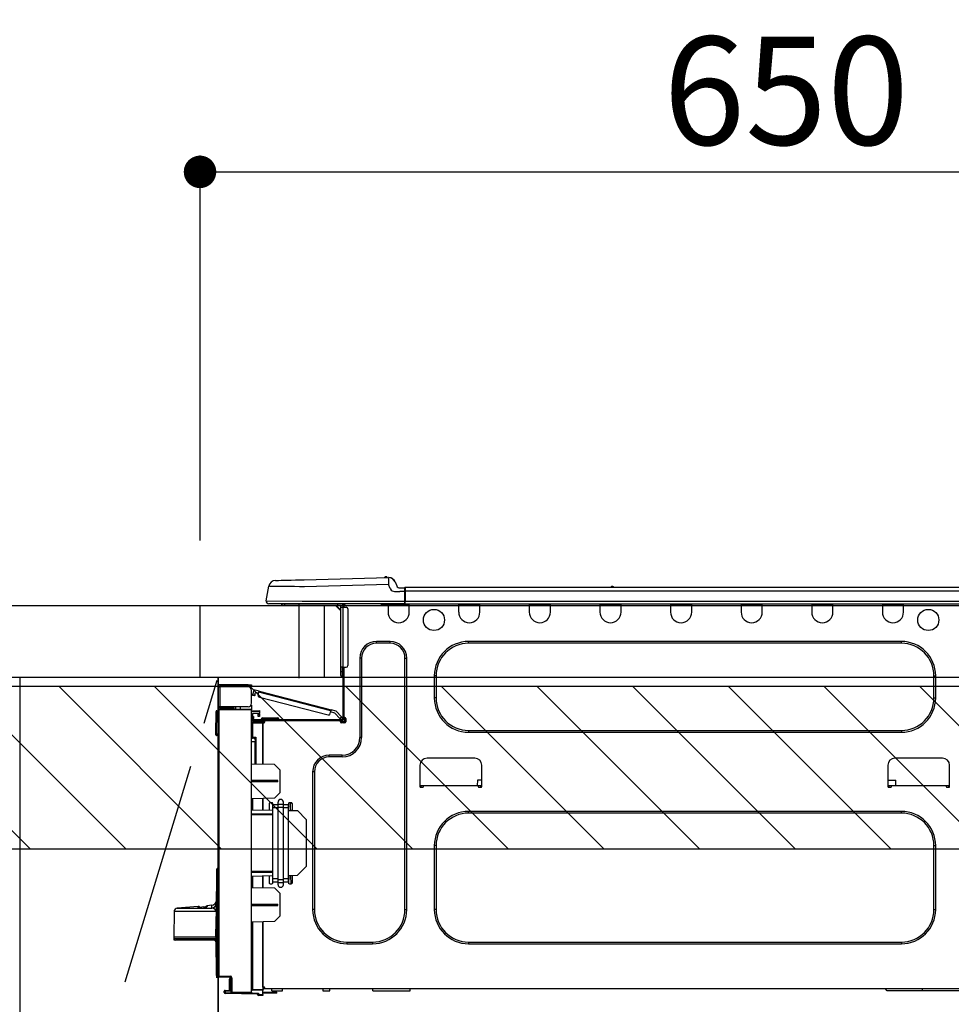
# Model space of a CAD drawing. Extents: x 0 to 26473, y -11045 to -2175.
# Drawn here: x 16213 to 16730, y -8346 to -7800 of the extents above; entities that cross this region are included whole.
import ezdxf

# ---------------------------------------------------------------- set-up
doc = ezdxf.new("R2010")
doc.units = 0
doc.header["$LTSCALE"] = 50
doc.header["$MEASUREMENT"] = 0
doc.linetypes.add('CENTER', pattern=[2, 1.25, -0.25, 0.25, -0.25])
doc.layers.get('0').update_dxf_attribs({"linetype": 'CONTINUOUS'})
doc.layers.get('DEFPOINTS').update_dxf_attribs({"color": 146, "linetype": 'CONTINUOUS'})
for name, color, linetype in [('120-キャビネット（外）', 7, 'CONTINUOUS'), ('123-扉向き', 231, 'CENTER'), ('126-甲板', 2, 'CONTINUOUS'), ('150-機器', 8, 'CONTINUOUS'), ('166-寸法B', 11, 'CONTINUOUS'), ('180-補助', 161, 'CONTINUOUS')]:
    doc.layers.add(name, color=color, linetype=linetype)
doc.styles.add('KH001', font='txt')
doc.dimstyles.new('KH1xx030', dxfattribs={"dimscale": 30, "dimtxt": 2, "dimasz": 0.6, "dimexe": 0.3, "dimexo": 1.2, "dimgap": 0.5, "dimtad": 3, "dimdec": 1, "dimdsep": 46, "dimlunit": 6, "dimtxsty": 'KH001', "dimblk": 'DOT', "dimcen": 1, "dimdle": 1, "dimclrd": 256, "dimclre": 256, "dimclrt": 256, "dimadec": 0, "dimazin": 0, "dimtfac": 1, "dimtdec": 1, "dimtix": 1, "dimtmove": 2, "dimatfit": 3, "dimldrblk": 'CLOSEDBLANK', "dimfxl": 1, "dimtolj": 1, "dimtzin": 0, "dimlwd": -1, "dimlwe": -1, "dimarcsym": 0})

# ---------------------------------------------------------------- blocks, each defined once
blk = doc.blocks.new('_Dot')
at = {"color": 0, "linetype": 'ByBlock', "lineweight": -2}
blk.add_line((-0.5, 0), (-1, 0), dxfattribs=at)
at = {"color": 0, "linetype": 'ByBlock', "const_width": 0.5}
blk.add_lwpolyline([(-0.25, 0, 1), (0.25, 0, 1)], format="xyb", close=True, dxfattribs=at)
blk = doc.blocks.new('*D88')
at = {"layer": '166-寸法B', "transparency": 16777216}
for p, q in [((16313.03, -8088.89), (16313.03, -7875.5)), ((16331.03, -7884.5), (16945.03, -7884.5)), ((16963.03, -7903.29), (16963.03, -7893.5))]:
    blk.add_line(p, q, dxfattribs=at)
at = {"layer": 'DEFPOINTS', "color": 0, "transparency": 16777216}
for p in [(16963.03, -7867.29), (16963.03, -7884.5), (16313.03, -8124.89)]:
    blk.add_point(p, dxfattribs=at)
at = {"layer": '166-寸法B', "transparency": 16777216, "xscale": 18, "yscale": 18, "zscale": 18, "rotation": 180}
blk.add_blockref('_Dot', (16313.03, -7884.5), dxfattribs=at)
at = {"layer": '166-寸法B', "transparency": 16777216, "xscale": 18, "yscale": 18, "zscale": 18}
blk.add_blockref('_Dot', (16963.03, -7884.5), dxfattribs=at)
at = {"layer": '166-寸法B', "transparency": 16777216, "insert": (16638.03, -7839.5), "char_height": 60, "attachment_point": 5, "style": 'KH001'}
blk.add_mtext('\\A1;650', dxfattribs=at)
blk = doc.blocks.new('_ClosedBlank')
at = {"color": 0, "linetype": 'ByBlock', "lineweight": -2}
for p, q in [((-1, 0.167), (0, 0)), ((-1, 0.167), (-1, -0.167)), ((0, 0), (-1, -0.167))]:
    blk.add_line(p, q, dxfattribs=at)
blk = doc.blocks.new('HT-F6S_D')
at = {"layer": '150-機器', "color": 13, "linetype": 'Continuous'}
for p, q in [((3.67, 12.98), (3.87, 12.98)), ((3.87, 12.98), (4.46, 13)), ((4.46, 13), (5.41, 13.02)), ((5.41, 13.02), (6.72, 13.06)), ((6.72, 13.06), (8.35, 13.1)), ((8.35, 13.1), (10.25, 13.15)), ((10.25, 13.15), (12.39, 13.2)), ((12.39, 13.2), (14.7, 13.26)), ((14.7, 13.26), (17.14, 13.33)), ((17.14, 13.33), (19.64, 13.39)), ((19.64, 13.39), (66.27, 14.62)), ((66.27, 14.62), (66.27, 14.54)), ((66.27, 14.54), (66.27, 14.32)), ((66.27, 14.32), (66.28, 13.96)), ((66.28, 13.96), (66.3, 13.47)), ((66.3, 13.47), (66.31, 12.88)), ((66.31, 12.88), (66.33, 12.2)), ((66.33, 12.2), (66.35, 11.46)), ((66.35, 11.46), (66.37, 10.7)), ((66.37, 14.62), (66.37, 14.62)), ((69.98, 12.21), (70.9, 10.02)), ((69.98, 12.21), (70.9, 10.02)), ((69.98, 12.21), (69.98, 12.21)), ((-1.45, 1.72), (-0.08, 9.72)), ((0.12, 9.72), (-0.08, 9.72)), ((0.72, 9.71), (0.12, 9.72)), ((1.71, 9.7), (0.72, 9.71)), ((3.06, 9.68), (1.71, 9.7)), ((4.76, 9.66), (3.06, 9.68)), ((6.76, 9.64), (4.76, 9.66)), ((9.02, 9.61), (6.76, 9.64)), ((11.5, 9.58), (9.02, 9.61)), ((14.15, 9.55), (11.5, 9.58)), ((16.92, 9.51), (14.15, 9.55)), ((19.74, 9.48), (16.92, 9.51)), ((66.37, 10.7), (19.74, 9.48)), ((67.28, 8.51), (66.37, 10.7)), ((67.28, 8.51), (67.81, 7.65)), ((67.81, 7.65), (68.43, 7.2)), ((68.43, 7.2), (69.74, 6.87)), ((69.74, 6.87), (72.7, 6.85)), ((70.9, 10.02), (70.9, 10.02)), ((72.7, 8.81), (75.31, 8.81)), ((75.31, 6.85), (72.7, 6.85)), ((75.31, 7.24), (75.31, 8.91)), ((75.31, 8.81), (75.31, 7.24)), ((75.31, 8.32), (75.31, 7.24)), ((75.31, 0.59), (75.31, 7.24)), ((75.61, 7.24), (75.31, 7.24)), ((75.61, 9.2), (429.43, 9.2)), ((75.61, 9.2), (75.61, 9.17)), ((75.61, 9.17), (75.61, 9.05)), ((75.61, 9.05), (75.61, 8.87)), ((75.61, 8.87), (75.61, 8.63)), ((75.61, 8.63), (75.61, 8.33)), ((75.61, 8.33), (75.61, 7.99)), ((75.61, 7.99), (75.61, 7.63)), ((75.61, 7.63), (75.61, 7.24)), ((75.61, 7.24), (75.61, 1.47)), ((75.61, 7.24), (429.43, 7.24)), ((189.82, 9.4), (191.08, 9.4)), ((190.4, 9.69), (190.49, 9.69)), ((190.49, 9.69), (190.49, 9.69)), ((-1.45, 1.72), (18.37, 1.47)), ((18.37, 0), (0, 0)), ((8.76, -0.88), (8.76, 0)), ((18.37, 1.47), (75.31, 1.47)), ((75.31, 0), (18.37, 0)), ((38.13, 0), (38.13, -0.88)), ((62.47, -0.74), (62.44, 0)), ((64.43, -0.69), (64.4, 0)), ((66.08, 0), (66.08, -0.69)), ((66.67, 0), (66.67, -0.1)), ((67.34, 0), (67.34, -0.1)), ((67.34, 0), (67.34, -0.1)), ((70.6, -0.1), (70.59, 0)), ((70.6, -0.1), (70.59, 0)), ((71.58, -0.1), (71.57, 0)), ((71.58, -0.1), (71.57, 0)), ((71.58, -0.1), (71.57, 0)), ((71.58, -0.1), (71.57, 0)), ((71.57, 0), (71.58, -0.1)), ((71.57, 0), (71.58, -0.1)), ((71.57, 0), (71.58, -0.1)), ((71.57, 0), (71.58, -0.1)), ((73.54, -0.1), (73.53, 0)), ((75.31, 0.59), (75.31, 0)), ((75.31, 0), (429.72, 0)), ((75.61, 1.47), (429.43, 1.47)), ((77.24, -0.1), (77.24, 0)), ((77.83, -0.69), (77.83, 0)), ((105.24, 0), (105.24, -0.69)), ((105.83, 0), (105.83, -0.1)), ((116.41, -0.1), (116.41, 0)), ((116.99, -0.69), (116.99, 0)), ((144.41, 0), (144.41, -0.69)), ((144.99, 0), (144.99, -0.1)), ((155.57, -0.1), (155.57, 0)), ((156.15, -0.69), (156.15, 0)), ((183.57, 0), (183.57, -0.69)), ((184.15, 0), (184.15, -0.1)), ((194.73, -0.1), (194.73, 0)), ((195.31, -0.69), (195.31, 0)), ((222.73, 0), (222.73, -0.69)), ((223.31, 0), (223.31, -0.1)), ((233.89, -0.1), (233.89, 0)), ((234.48, -0.69), (234.48, 0)), ((261.89, 0), (261.89, -0.69)), ((262.48, 0), (262.48, -0.1)), ((273.05, -0.1), (273.05, 0)), ((273.64, -0.69), (273.64, 0)), ((301.05, 0), (301.05, -0.69)), ((301.64, 0), (301.64, -0.1)), ((312.21, -0.1), (312.21, 0)), ((312.8, -0.69), (312.8, 0)), ((340.21, 0), (340.21, -0.69)), ((340.8, 0), (340.8, -0.1)), ((351.37, -0.1), (351.37, 0)), ((351.96, -0.69), (351.96, 0)), ((8.76, -0.88), (7.78, -0.88)), ((38.13, -0.88), (8.76, -0.88)), ((37.01, -0.88), (39.94, -3.82)), ((37.27, -0.88), (39.94, -3.56)), ((39.94, -0.88), (38.13, -0.88)), ((39.94, -1.86), (39.94, -0.88)), ((39.94, -35.15), (39.94, -1.86)), ((39.94, -1.86), (40.92, -1.86)), ((40.53, -0.1), (40.73, -0.1)), ((40.73, -0.1), (40.73, -0.29)), ((40.92, -0.49), (40.92, -0.88)), ((40.92, -0.88), (40.92, -1.86)), ((40.92, -1.86), (40.92, -35.15)), ((40.92, -1.86), (42.88, -1.86)), ((41.51, -0.2), (41.51, -1.86)), ((42.1, -0.2), (41.51, -0.2)), ((43.86, -2.84), (43.86, -34.17)), ((64.43, -0.69), (62.47, -0.74)), ((65, -0.67), (64.43, -0.69)), ((65.55, -0.66), (65, -0.67)), ((66.06, -0.65), (65.55, -0.66)), ((66.08, -0.64), (65.62, -0.66)), ((66.08, -0.64), (66.06, -0.65)), ((66.08, -0.69), (77.83, -0.69)), ((66.08, -0.69), (66.08, -4.6)), ((66.67, -0.1), (77.24, -0.1)), ((77.83, -4.6), (77.83, -0.69)), ((105.24, -0.69), (116.99, -0.69)), ((105.24, -0.69), (105.24, -4.6)), ((105.83, -0.1), (116.41, -0.1)), ((116.99, -4.6), (116.99, -0.69)), ((144.41, -0.69), (156.15, -0.69)), ((144.41, -0.69), (144.41, -4.6)), ((144.99, -0.1), (155.57, -0.1)), ((156.15, -4.6), (156.15, -0.69)), ((183.57, -0.69), (195.31, -0.69)), ((183.57, -0.69), (183.57, -4.6)), ((184.15, -0.1), (194.73, -0.1)), ((195.31, -4.6), (195.31, -0.69)), ((222.73, -0.69), (234.48, -0.69)), ((222.73, -0.69), (222.73, -4.6)), ((223.31, -0.1), (233.89, -0.1)), ((234.48, -4.6), (234.48, -0.69)), ((261.89, -0.69), (273.64, -0.69)), ((261.89, -0.69), (261.89, -4.6)), ((262.48, -0.1), (273.05, -0.1)), ((273.64, -4.6), (273.64, -0.69)), ((301.05, -0.69), (312.8, -0.69)), ((301.05, -0.69), (301.05, -4.6)), ((301.64, -0.1), (312.21, -0.1)), ((312.8, -4.6), (312.8, -0.69)), ((340.21, -0.69), (351.96, -0.69)), ((340.21, -0.69), (340.21, -4.6)), ((340.8, -0.1), (351.37, -0.1)), ((351.96, -4.6), (351.96, -0.69)), ((67.26, -20.85), (59.62, -20.85)), ((59.62, -21.83), (59.62, -20.85)), ((67.26, -21.83), (59.62, -21.83)), ((67.26, -21.83), (67.26, -20.85)), ((350.78, -20.85), (110.73, -20.85)), ((110.73, -21.83), (110.73, -20.85)), ((350.78, -21.83), (110.73, -21.83)), ((350.78, -21.83), (350.78, -20.85)), ((50.42, -30.06), (50.42, -74.11)), ((51.4, -30.06), (50.42, -30.06)), ((51.4, -30.06), (51.4, -74.11)), ((75.48, -30.06), (76.46, -30.06)), ((75.48, -169.47), (75.48, -30.06)), ((76.46, -169.47), (76.46, -30.06)), ((39.94, -37.5), (39.94, -35.15)), ((40.92, -35.15), (39.94, -35.15)), ((39.94, -37.5), (40.73, -37.5)), ((39.94, -39.65), (39.94, -37.5)), ((40.73, -35.15), (40.73, -37.5)), ((40.73, -37.5), (40.92, -37.5)), ((40.73, -37.5), (40.73, -40.43)), ((40.92, -35.15), (40.92, -63.73)), ((40.92, -35.15), (42.88, -35.15)), ((41.51, -35.15), (41.51, -63.05)), ((40.73, -40.43), (40.92, -40.43)), ((91.73, -39.85), (91.73, -52.18)), ((92.71, -39.85), (91.73, -39.85)), ((92.71, -39.85), (92.71, -52.18)), ((368.8, -39.85), (369.78, -39.85)), ((368.8, -52.18), (368.8, -39.85)), ((369.78, -52.18), (369.78, -39.85)), ((-28.2, -45.9), (-28.2, -46)), ((-28.2, -57.06), (-28.2, -46)), ((-28.2, -46), (-27.12, -46)), ((-27.61, -45.9), (-27.61, -46)), ((-11.55, -44.82), (-27.12, -44.82)), ((-27.12, -45.41), (-11.55, -45.41)), ((-27.12, -46), (-27.12, -57.06)), ((-11.55, -46), (-27.12, -46)), ((-17.82, -45.41), (-17.82, -46)), ((-13.12, -46), (-13.12, -45.41)), ((-11.55, -45.41), (-11.55, -44.82)), ((-11.55, -44.82), (-9.59, -44.82)), ((-9.59, -45.41), (-11.55, -45.41)), ((-9.59, -44.82), (-9.59, -45.41)), ((-9.59, -55.1), (-9.59, -47.95)), ((-8.8, -49.81), (-8.41, -48.3)), ((-5.41, -48.46), (-7.69, -47.87)), ((-5.95, -50.55), (-5.56, -49.03)), ((-5.56, -49.03), (-5.53, -48.92)), ((34.39, -59.36), (-5.56, -49.03)), ((-5.53, -48.92), (-5.51, -48.81)), ((-5.51, -48.81), (-5.48, -48.72)), ((-5.48, -48.72), (-5.46, -48.63)), ((-5.46, -48.63), (-5.44, -48.56)), ((-5.44, -48.56), (-5.43, -48.51)), ((-5.43, -48.51), (-5.42, -48.47)), ((-5.42, -48.47), (-5.41, -48.46)), ((-5.41, -48.46), (34.54, -58.8)), ((-9.04, -50.74), (-9.02, -50.69)), ((-9.04, -50.76), (-9.04, -50.74)), ((-7.91, -51.05), (-9.04, -50.76)), ((-9.02, -50.69), (-9, -50.6)), ((-9, -50.6), (-8.97, -50.48)), ((-8.97, -50.48), (-8.93, -50.34)), ((-8.93, -50.34), (-8.89, -50.18)), ((-8.89, -50.18), (-8.85, -50)), ((-8.85, -50), (-8.8, -49.81)), ((-8.8, -49.81), (-7.66, -50.11)), ((-7.9, -51.04), (-7.91, -51.05)), ((-7.89, -50.98), (-7.9, -51.04)), ((-7.86, -50.9), (-7.89, -50.98)), ((-7.83, -50.78), (-7.86, -50.9)), ((-7.8, -50.63), (-7.83, -50.78)), ((-7.75, -50.47), (-7.8, -50.63)), ((-7.71, -50.29), (-7.75, -50.47)), ((-7.66, -50.11), (-7.71, -50.29)), ((-7.66, -50.11), (-7.42, -49.16)), ((-5.71, -49.6), (-7.42, -49.16)), ((-5.25, -51.74), (32.8, -61.58)), ((92.71, -52.18), (91.73, -52.18)), ((368.8, -52.18), (369.78, -52.18)), ((-29.47, -72.06), (-29.31, -59.71)), ((-28.98, -72.06), (-28.82, -59.71)), ((-28.82, -59.71), (-28.82, -59.23)), ((-28.82, -59.23), (-28.64, -59.23)), ((-28.64, -59.71), (-28.82, -59.71)), ((-28.64, -59.71), (-28.64, -59.23)), ((-28.64, -59.23), (-28.2, -59.32)), ((-27.12, -57.06), (-28.2, -57.06)), ((-28.2, -57.06), (-28.2, -57.16)), ((-28.2, -206.33), (-28.2, -58.88)), ((-28.2, -58.88), (-27.71, -58.88)), ((-27.71, -58.39), (-9.59, -58.23)), ((-9.59, -58.72), (-27.71, -58.88)), ((-27.71, -58.88), (-27.71, -206.33)), ((-27.61, -57.06), (-27.61, -57.16)), ((-11.55, -57.06), (-27.12, -57.06)), ((-19.87, -57.65), (-27.12, -57.65)), ((-19.87, -58.23), (-27.12, -58.23)), ((-19.87, -57.06), (-19.87, -57.51)), ((-19.45, -57.51), (-19.87, -57.51)), ((-19.87, -58.23), (-19.87, -57.65)), ((-19.87, -57.65), (-19.38, -57.65)), ((-19.38, -58.23), (-19.87, -58.23)), ((-19.45, -57.51), (-19.45, -57.06)), ((-19.38, -57.51), (-19.45, -57.51)), ((-19.38, -57.65), (-19.38, -57.06)), ((-19.38, -57.65), (-19.38, -58.23)), ((-19.38, -58.32), (-19.38, -58.23)), ((-18.51, -57.06), (-18.51, -58.31)), ((-15.71, -58.29), (-15.71, -57.06)), ((-9.59, -56.08), (-9.86, -56.08)), ((-9.66, -55.59), (-9.59, -55.59)), ((-9.59, -56.08), (-9.59, -58.23)), ((-9.59, -58.23), (-9.59, -58.72)), ((-9.59, -215.3), (-9.59, -58.72)), ((-9.59, -59.27), (-5.29, -59.2)), ((-5.29, -59.68), (-9.59, -59.76)), ((-5.29, -59.2), (-5.29, -59.68)), ((-5.29, -59.68), (-5.29, -60.71)), ((34, -60.88), (34.39, -59.36)), ((36.61, -60.55), (34.24, -59.93)), ((34.42, -59.25), (34.39, -59.36)), ((34.45, -59.15), (34.42, -59.25)), ((34.47, -59.05), (34.45, -59.15)), ((34.49, -58.96), (34.47, -59.05)), ((34.51, -58.89), (34.49, -58.96)), ((34.53, -58.84), (34.51, -58.89)), ((34.54, -58.8), (34.53, -58.81)), ((34.53, -58.81), (34.53, -58.84)), ((37.24, -59.49), (34.54, -58.8)), ((37.24, -59.49), (40.25, -62.71)), ((-5.29, -60.71), (-9.1, -60.77)), ((-9.1, -60.77), (-9.1, -62.36)), ((-9.1, -62.36), (-8.52, -62.36)), ((-9.1, -63.34), (-9.1, -62.36)), ((-8.52, -63.34), (-9.1, -63.34)), ((-9.1, -63.73), (-9.1, -63.34)), ((-9.1, -63.73), (-9.1, -65.09)), ((-9.1, -65.09), (-3.33, -65.19)), ((-8.52, -62.36), (-8.52, -63.34)), ((-8.52, -63.73), (-8.52, -63.34)), ((-8.52, -65.1), (-8.52, -64.91)), ((-8.52, -64.91), (-7.93, -64.91)), ((40.34, -64.32), (-7.93, -64.32)), ((-2.25, -64.91), (-7.93, -64.91)), ((-6.56, -64.91), (-6.56, -65.13)), ((-5.87, -61.48), (-5.87, -61.09)), ((-5.29, -61.48), (-5.87, -61.48)), ((-5.87, -62.46), (-5.87, -61.48)), ((-5.29, -62.46), (-5.87, -62.46)), ((-5.36, -60.71), (-5.31, -60.88)), ((-5.31, -60.88), (-5.29, -61.09)), ((-5.29, -61.09), (-5.29, -61.48)), ((-5.29, -61.48), (-5.29, -62.46)), ((-4.21, -63.93), (-4.21, -64.32)), ((-1.27, -63.93), (-4.21, -63.93)), ((-3.43, -63.15), (-1.27, -63.15)), ((-3.33, -65.59), (-3.33, -65.19)), ((-2.25, -65.4), (-3.33, -65.4)), ((-2.25, -65.5), (-2.25, -64.91)), ((39.65, -64.91), (-2.25, -64.91)), ((-1.27, -63.15), (2.64, -63.15)), ((-1.27, -63.15), (-1.27, -63.93)), ((-1.27, -63.93), (-1.27, -64.32)), ((2.64, -63.93), (-1.27, -63.93)), ((2.64, -63.15), (4.8, -63.15)), ((2.64, -63.15), (2.64, -63.93)), ((2.64, -63.93), (2.64, -64.32)), ((5.58, -63.93), (2.64, -63.93)), ((5.58, -63.93), (5.58, -64.32)), ((39.4, -63.51), (36.61, -60.55)), ((39.4, -63.51), (40.25, -62.71)), ((39.53, -63.65), (39.4, -63.51)), ((39.65, -63.78), (39.53, -63.65)), ((39.77, -63.91), (39.65, -63.78)), ((40.34, -64.91), (39.65, -64.91)), ((39.65, -65.5), (39.65, -64.91)), ((42, -65.4), (39.65, -65.4)), ((39.87, -64.01), (39.77, -63.91)), ((39.95, -64.1), (39.87, -64.01)), ((40.02, -64.17), (39.95, -64.1)), ((40.05, -64.21), (40.02, -64.17)), ((40.07, -64.22), (40.05, -64.21)), ((40.92, -63.42), (40.07, -64.22)), ((40.25, -62.71), (40.38, -62.85)), ((40.38, -62.85), (40.51, -62.98)), ((40.51, -62.98), (40.63, -63.1)), ((40.63, -63.1), (40.73, -63.21)), ((40.73, -63.21), (40.81, -63.3)), ((40.81, -63.3), (40.87, -63.37)), ((40.87, -63.37), (40.91, -63.41)), ((40.91, -63.41), (40.92, -63.42)), ((41.51, -63.05), (41.51, -63.73)), ((41.51, -63.05), (42.1, -63.05)), ((42, -63.05), (42, -65.5)), ((42.59, -63.54), (42.59, -65.5)), ((-9.11, -66.18), (-9.59, -66.18)), ((-9.11, -65.7), (-3.33, -65.59)), ((-3.33, -66.08), (-9.11, -66.18)), ((-9.11, -66.18), (-9.11, -74)), ((-3.33, -65.59), (-3.33, -65.99)), ((-3.33, -65.74), (-2.32, -65.75)), ((-3.33, -88.93), (-3.33, -65.99)), ((-3.33, -65.99), (-2.74, -65.99)), ((-3.33, -66.08), (-3.33, -88.93)), ((41.8, -65.89), (39.85, -65.89)), ((42.1, -65.99), (40.14, -65.99)), ((110.73, -70.2), (110.73, -71.17)), ((110.73, -70.2), (350.78, -70.2)), ((350.78, -70.2), (350.78, -71.17)), ((-29.47, -72.06), (-28.98, -72.06)), ((-29.46, -72.55), (-29.47, -72.06)), ((-28.98, -72.06), (-28.2, -72.06)), ((-28.97, -72.55), (-28.98, -72.06)), ((-28.97, -73.03), (-28.97, -72.55)), ((-28.97, -72.55), (-28.2, -72.55)), ((-28.2, -73.03), (-28.97, -73.03)), ((-9.11, -74), (-9.59, -74)), ((-9.59, -74.47), (-9.23, -74.48)), ((-9.11, -74), (-7.16, -74)), ((-7.64, -74.49), (-9.1, -74.49)), ((-8.34, -74.49), (-7.64, -74.51)), ((-7.64, -75.34), (-7.64, -74.49)), ((-7.64, -75.34), (-7.64, -76.46)), ((-7.16, -74), (-7.16, -88.87)), ((51.4, -74.11), (50.42, -74.11)), ((110.73, -71.17), (350.78, -71.17)), ((-7.64, -76.46), (-9.59, -76.43)), ((-7.64, -88.86), (-7.64, -76.46)), ((40.63, -83.9), (33.48, -83.9)), ((33.48, -84.88), (33.48, -83.9)), ((40.63, -84.88), (33.48, -84.88)), ((40.63, -84.88), (40.63, -83.9)), ((114.15, -85.57), (87.72, -85.57)), ((373.59, -85.57), (347.16, -85.57)), ((3.13, -89.05), (-9.59, -88.82)), ((6.07, -92.09), (3.13, -89.05)), ((6.07, -92.09), (6.07, -104.8)), ((83.8, -89.48), (83.8, -101.23)), ((118.07, -101.23), (118.07, -89.48)), ((343.24, -89.48), (343.24, -101.23)), ((377.51, -101.23), (377.51, -89.48)), ((4.9, -98.01), (-9.59, -97.93)), ((4.9, -98.67), (4.9, -98.01)), ((24.28, -93.1), (24.28, -169.47)), ((25.26, -93.1), (24.28, -93.1)), ((25.26, -93.1), (25.26, -169.47)), ((115.61, -97.71), (115.56, -100.64)), ((118.07, -97.71), (115.61, -97.71)), ((343.24, -97.71), (347.59, -97.71)), ((347.64, -100.64), (347.59, -97.71)), ((4.9, -98.67), (-9.59, -98.75)), ((83.8, -100.64), (85.76, -100.64)), ((84.29, -100.64), (84.27, -101.72)), ((84.29, -101.72), (85.27, -101.72)), ((85.76, -101.23), (85.76, -100.64)), ((85.76, -100.64), (116.11, -100.64)), ((116.11, -100.64), (118.07, -100.64)), ((116.11, -100.64), (116.11, -101.23)), ((116.6, -101.72), (117.58, -101.72)), ((117.6, -101.72), (117.58, -100.64)), ((343.24, -100.64), (345.2, -100.64)), ((343.73, -100.64), (343.72, -101.72)), ((343.73, -101.72), (344.71, -101.72)), ((345.2, -101.23), (345.2, -100.64)), ((345.2, -100.64), (375.55, -100.64)), ((375.55, -100.64), (377.51, -100.64)), ((375.55, -100.64), (375.55, -101.23)), ((376.04, -101.72), (377.02, -101.72)), ((377.04, -101.72), (377.02, -100.64)), ((3.08, -107.79), (-9.59, -108.01)), ((-9.11, -108), (-9.11, -114.13)), ((-3.33, -114.23), (-3.33, -107.9)), ((-3.33, -107.9), (-3.33, -114.23)), ((3.08, -107.79), (6.07, -104.8)), ((-9.59, -114.12), (2.15, -114.33)), ((0.2, -110.73), (0.2, -114.29)), ((1.66, -110.24), (0.69, -110.24)), ((2.15, -111.36), (2.15, -110.73)), ((2.15, -113.04), (2.15, -111.36)), ((5.09, -111.36), (2.15, -111.36)), ((5.09, -113.04), (2.15, -113.04)), ((2.15, -152.53), (2.15, -113.04)), ((5.09, -111.02), (5.09, -109.89)), ((5.09, -111.02), (8.03, -111.02)), ((5.09, -112.7), (5.09, -111.02)), ((5.09, -152.88), (5.09, -112.7)), ((5.09, -112.7), (8.03, -112.7)), ((8.03, -111.02), (8.03, -109.89)), ((8.03, -112.7), (8.03, -111.02)), ((10.96, -111.36), (8.03, -111.36)), ((8.03, -152.88), (8.03, -112.7)), ((10.96, -113.04), (8.03, -113.04)), ((10.96, -110.73), (10.96, -111.36)), ((10.96, -113.04), (10.96, -111.36)), ((10.96, -152.53), (10.96, -113.04)), ((10.96, -114.48), (15.86, -114.57)), ((12.43, -110.24), (11.45, -110.24)), ((11.84, -114.5), (11.85, -114.35)), ((11.87, -112.78), (11.85, -114.35)), ((11.85, -114.5), (11.85, -114.35)), ((11.85, -114.35), (12.92, -114.35)), ((11.87, -112.71), (11.88, -112.62)), ((11.87, -112.76), (11.87, -112.71)), ((11.87, -112.78), (11.87, -112.76)), ((11.93, -112.78), (11.87, -112.78)), ((11.88, -112.19), (11.89, -112.01)), ((11.88, -112.36), (11.88, -112.19)), ((11.88, -112.5), (11.88, -112.36)), ((11.88, -112.62), (11.88, -112.5)), ((11.92, -110.24), (11.89, -111.82)), ((11.89, -111.82), (11.95, -111.82)), ((11.89, -112.01), (11.89, -111.82)), ((11.91, -114.35), (11.98, -110.24)), ((12.92, -110.73), (12.92, -114.52)), ((20.76, -119.64), (15.86, -114.57)), ((-9.59, -116.29), (2.15, -116.35)), ((2.15, -117.04), (-9.59, -117.1)), ((20.76, -119.64), (20.76, -145.66)), ((350.78, -115.03), (110.73, -115.03)), ((110.73, -116.01), (110.73, -115.03)), ((350.78, -116.01), (110.73, -116.01)), ((350.78, -116.01), (350.78, -115.03)), ((91.73, -134.03), (91.73, -169.47)), ((92.71, -134.03), (91.73, -134.03)), ((92.71, -134.03), (92.71, -169.47)), ((368.8, -169.47), (368.8, -134.03)), ((368.8, -134.03), (369.78, -134.03)), ((369.78, -169.47), (369.78, -134.03)), ((-28.78, -206.41), (-28.78, -147.12)), ((-28.3, -147.12), (-28.78, -147.12)), ((-28.69, -146.82), (-28.67, -146.79)), ((-28.67, -146.79), (-28.59, -146.72)), ((-28.65, -146.78), (-28.2, -146.31)), ((-28.59, -146.72), (-28.47, -146.6)), ((-28.47, -146.6), (-28.45, -146.58)), ((-28.2, -147.01), (-28.3, -147.12)), ((-28.3, -147.12), (-28.3, -206.41)), ((15.77, -150.64), (20.76, -145.66)), ((-29.06, -169.19), (-28.78, -149.49)), ((-9.59, -148.11), (2.15, -148.17)), ((2.15, -148.86), (-9.59, -148.92)), ((2.15, -150.88), (-9.59, -151.09)), ((-9.11, -151.08), (-9.11, -157.21)), ((-3.33, -157.31), (-3.33, -150.98)), ((-3.33, -150.98), (-3.33, -157.31)), ((0.2, -150.92), (0.2, -154.78)), ((2.15, -154.22), (2.15, -152.53)), ((5.09, -152.53), (2.15, -152.53)), ((10.96, -152.53), (8.03, -152.53)), ((15.77, -150.64), (10.96, -150.73)), ((10.96, -154.22), (10.96, -152.53)), ((11.13, -155.15), (11.21, -150.72)), ((12.3, -155.27), (12.14, -150.71)), ((12.92, -150.69), (12.92, -154.78)), ((-9.59, -157.2), (3.13, -157.42)), ((0.69, -155.27), (1.66, -155.27)), ((5.09, -154.22), (2.15, -154.22)), ((2.15, -154.78), (2.15, -154.22)), ((6.07, -160.46), (3.13, -157.42)), ((5.09, -152.88), (8.03, -152.88)), ((5.09, -154.56), (5.09, -152.88)), ((5.09, -154.56), (8.03, -154.56)), ((5.09, -155.69), (5.09, -154.56)), ((8.03, -154.56), (8.03, -152.88)), ((10.96, -154.22), (8.03, -154.22)), ((8.03, -155.69), (8.03, -154.56)), ((10.96, -154.22), (10.96, -154.78)), ((11.45, -155.27), (12.43, -155.27)), ((6.07, -160.46), (6.07, -173.18)), ((-39.14, -167.75), (-50.78, -168.72)), ((-50.78, -168.72), (-31.72, -168.72)), ((-39.14, -168.28), (-39.14, -167.75)), ((-36.21, -168.06), (-37.18, -168.14)), ((-34.25, -167.87), (-34.36, -167.89)), ((-31.68, -167.12), (-34.25, -167.34)), ((-34.25, -167.34), (-34.25, -167.54)), ((-34.25, -167.54), (-34.25, -167.87)), ((-31.72, -168.72), (-31.71, -168.57)), ((-31.71, -168.57), (-31.7, -168.07)), ((-31.7, -168.07), (-31.69, -167.37)), ((-31.69, -167.37), (-31.68, -167.12)), ((-31.68, -167.12), (-31.68, -167.14)), ((-9.59, -166.46), (4.9, -166.54)), ((-9.59, -167.28), (4.9, -167.2)), ((4.9, -167.2), (4.9, -166.54)), ((-52.58, -170.64), (-52.77, -184.55)), ((-29.13, -170.64), (-52.58, -170.64)), ((-29.24, -175.72), (-29.13, -170.64)), ((-29.04, -170.65), (-29.12, -175.73)), ((3.08, -176.17), (6.07, -173.18)), ((25.26, -169.47), (24.28, -169.47)), ((75.48, -169.47), (76.46, -169.47)), ((92.71, -169.47), (91.73, -169.47)), ((368.8, -169.47), (369.78, -169.47)), ((-29.39, -184.53), (-29.24, -175.72)), ((-29.12, -175.73), (-29.26, -184.54)), ((3.08, -176.17), (-9.59, -176.39)), ((-9.11, -176.38), (-9.11, -213.72)), ((-3.33, -212.45), (-3.33, -176.28)), ((-3.33, -176.28), (-3.33, -213.82)), ((-52.77, -184.55), (-52.76, -185.54)), ((-52.77, -184.55), (-29.39, -184.55)), ((-52.76, -185.54), (-52.76, -186.5)), ((-52.76, -185.54), (-29.31, -185.54)), ((-29.39, -184.54), (-29.39, -184.53)), ((-29.39, -184.55), (-29.39, -184.54)), ((-29.32, -184.27), (-29.31, -184.18)), ((-29.32, -184.55), (-29.32, -184.27)), ((-29.32, -184.57), (-29.32, -184.55)), ((-29.32, -184.55), (-29.32, -184.55)), ((-29.31, -185.54), (-29.32, -184.57)), ((-29.31, -184.15), (-29.3, -184.14)), ((-29.31, -184.18), (-29.31, -184.15)), ((-29.3, -184.14), (-29.3, -184.14)), ((-29.3, -184.14), (-29.29, -184.14)), ((-29.29, -184.14), (-29.29, -184.15)), ((-29.29, -184.15), (-29.29, -184.17)), ((-29.29, -184.17), (-29.28, -184.27)), ((-29.28, -184.27), (-29.27, -184.39)), ((-29.27, -184.39), (-29.27, -184.54)), ((-29.27, -184.54), (-29.25, -185.54)), ((-29.26, -184.55), (-29.26, -184.54)), ((-29.26, -184.54), (-29.26, -184.54)), ((-29.26, -184.54), (-29.26, -184.54)), ((-29.26, -184.54), (-29.26, -184.55)), ((-28.78, -184.55), (-29.26, -184.55)), ((-30.21, -186.5), (-51.78, -186.5)), ((-30.21, -186.5), (-29.62, -186.27)), ((-29.62, -186.27), (-29.46, -186.08)), ((-29.46, -186.08), (-29.36, -185.87)), ((-29.36, -185.87), (-29.34, -185.78)), ((-28.97, -206.1), (-29.25, -186.02)), ((43.27, -187.48), (43.27, -188.46)), ((43.27, -187.48), (57.47, -187.48)), ((43.27, -188.46), (57.47, -188.46)), ((57.47, -187.48), (57.47, -188.46)), ((110.73, -187.48), (110.73, -188.46)), ((110.73, -187.48), (350.78, -187.48)), ((110.73, -188.46), (350.78, -188.46)), ((350.78, -187.48), (350.78, -188.46)), ((-28.97, -206.1), (-28.97, -207.36)), ((-28.78, -206.41), (-28.3, -206.41)), ((-28.3, -206.41), (-28.19, -206.41)), ((-21.09, -207.03), (-28.3, -206.9)), ((-28.2, -206.33), (-27.71, -206.33)), ((-27.5, -207.06), (-27.99, -207.06)), ((-27.71, -206.33), (-21.44, -206.38)), ((-21.44, -206.87), (-27.71, -206.82)), ((-27.5, -207.06), (-27.5, -206.91)), ((-21.26, -207.06), (-27.5, -207.06)), ((-21.26, -207.04), (-21.26, -207.02)), ((-21.26, -207.06), (-21.26, -207.04)), ((-21.11, -207.05), (-21.26, -207.06)), ((-21.06, -207.06), (-21.12, -207.05)), ((-21.07, -207.04), (-21.11, -207.05)), ((-20.47, -207.36), (-20.95, -207.36)), ((-20.95, -215.2), (-20.95, -207.36)), ((-20.47, -207.36), (-20.47, -215.2)), ((-21.93, -214.24), (-21.93, -208.08)), ((-21.45, -208.08), (-21.93, -208.08)), ((-21.45, -208.08), (-21.45, -214.72)), ((-20.95, -208.08), (-21.45, -208.08)), ((-21.44, -207.59), (-20.95, -207.59)), ((-3.33, -212.45), (-2.74, -212.45)), ((-2.74, -212.45), (-2.74, -212.94)), ((-24.77, -214.77), (-24.29, -214.77)), ((-24.77, -215.51), (-24.77, -214.77)), ((-24.77, -215.51), (-24.29, -215.51)), ((-24.29, -214.28), (-21.93, -214.24)), ((-21.45, -214.72), (-24.29, -214.77)), ((-24.29, -214.77), (-24.29, -215.51)), ((-24.29, -215.51), (-20.79, -215.57)), ((-6.27, -216.31), (-24.29, -216)), ((-20.47, -215.2), (-20.95, -215.2)), ((-20.47, -215.2), (-9.59, -215.3)), ((-9.59, -215.79), (-20.47, -215.69)), ((-9.59, -213.72), (-9.11, -213.72)), ((-9.59, -215.3), (-9.59, -215.79)), ((-9.59, -215.76), (-5.78, -215.83)), ((-9.11, -213.72), (-3.33, -213.82)), ((-3.33, -214.31), (-9.11, -214.21)), ((-6.27, -216.66), (-6.27, -216.31)), ((-5.78, -216.66), (-6.27, -216.66)), ((-5.78, -215.83), (-5.78, -216.66)), ((-5.78, -216.66), (-3.33, -216.66)), ((-3.33, -217.15), (-5.78, -217.15)), ((-3.33, -212.94), (-2.74, -212.94)), ((-3.33, -213.52), (-2.74, -213.52)), ((-3.33, -213.82), (-3.33, -214.31)), ((-3.33, -216.66), (-3.33, -214.31)), ((-3.33, -215.29), (2.55, -215.29)), ((2.55, -215.87), (-3.33, -215.87)), ((-3.33, -216.66), (-3.33, -217.15)), ((-2.74, -213.52), (-2.74, -212.94)), ((-2.74, -212.94), (-2.25, -212.94)), ((-2.25, -213.52), (-2.74, -213.52)), ((-2.25, -212.93), (-2.25, -212.94)), ((-2.25, -213.52), (-2.25, -212.94)), ((416.18, -213.52), (-2.25, -213.52)), ((1.66, -214.5), (1.66, -213.52)), ((1.66, -214.5), (7.54, -214.5)), ((2.55, -215.29), (2.55, -215.87)), ((2.55, -215.29), (4.5, -215.29)), ((4.5, -215.87), (2.55, -215.87)), ((4.5, -215.87), (4.5, -215.29)), ((7.54, -214.5), (7.54, -213.52)), ((29.86, -213.52), (29.86, -214.5)), ((29.86, -214.5), (33.78, -214.5)), ((33.78, -214.5), (33.78, -213.52)), ((57.66, -214.5), (57.66, -213.52)), ((57.66, -214.5), (78.42, -214.5)), ((78.42, -214.5), (78.42, -213.52)), ((342.85, -214.5), (341.87, -213.52)), ((362.43, -214.5), (342.85, -214.5)), ((362.43, -214.5), (362.43, -213.52)), ((385.54, -214.5), (362.43, -214.5))]:
    blk.add_line(p, q, dxfattribs=at)
for points in [[(-7.16, -74), (-7.22, -74.07), (-7.28, -74.13), (-7.33, -74.18), (-7.39, -74.24), (-7.44, -74.29), (-7.49, -74.34), (-7.53, -74.38), (-7.56, -74.42), (-7.59, -74.45), (-7.61, -74.47), (-7.63, -74.48), (-7.64, -74.49), (-7.64, -74.49)], [(-28.97, -206.1), (-28.96, -206.1), (-28.92, -206.1), (-28.87, -206.1), (-28.79, -206.1), (-28.78, -206.1)], [(-21.93, -214.24), (-21.93, -214.25), (-21.91, -214.26), (-21.9, -214.28), (-21.87, -214.3), (-21.84, -214.34), (-21.8, -214.38), (-21.75, -214.42), (-21.71, -214.47), (-21.65, -214.52), (-21.59, -214.58), (-21.54, -214.64), (-21.48, -214.7), (-21.45, -214.72)], [(-5.78, -215.83), (-5.85, -215.89), (-5.91, -215.95), (-5.96, -216.01), (-6.02, -216.06), (-6.07, -216.11), (-6.12, -216.16), (-6.16, -216.2), (-6.19, -216.24), (-6.22, -216.27), (-6.24, -216.29), (-6.26, -216.3), (-6.27, -216.31), (-6.27, -216.31)]]:
    blk.add_lwpolyline(points, dxfattribs=at)
for centre in [(91.54, -8.91), (365.66, -8.91)]:
    blk.add_circle(centre, 5.87, dxfattribs=at)
for centre, radius, start, end in [((3.78, 9.06), 3.92, 91.5, 170.3266), ((64.9, 14.28), 0.784, 23.5498, 159.4502), ((64.9, 14.28), 0.784, 23.5498, 92.5103), ((66.37, 10.7), 3.92, 22.6199, 91.5), ((66.37, 10.7), 3.92, 22.6199, 87.6957), ((72.7, 10.77), 1.96, 202.6196, 270), ((72.7, 10.77), 1.96, 202.6203, 270), ((75.61, 8.91), 0.294, 90, 180), ((189.43, 9.69), 0.49, 270, 323.1301), ((190.4, 8.96), 0.734, 90, 143.1301), ((190.49, 8.96), 0.734, 36.8699, 90), ((191.47, 9.69), 0.49, 216.8699, 270), ((191.47, 9.69), 0.49, 216.8699, 270), ((0, 1.47), 1.47, 170.3266, 270), ((7.78, 0.1), 0.979, 185.7392, 270), ((78.71, -0.05), 3.46, 153.842, 169.2883), ((39.94, -0.88), 0.979, 0, 64.1581), ((40.34, -0.49), 0.587, 0, 56.4427), ((40.34, -0.49), 1.17, 0, 24.6243), ((42.1, 0.29), 0.49, 270, 323.1301), ((42.88, -2.84), 0.979, 0, 90), ((71.96, -4.6), 5.87, 180, 0), ((111.12, -4.6), 5.87, 180, 0), ((150.28, -4.6), 5.87, 180, 0), ((189.44, -4.6), 5.87, 180, 0), ((228.6, -4.6), 5.87, 180, 0), ((267.76, -4.6), 5.87, 180, 0), ((306.92, -4.6), 5.87, 180, 0), ((346.08, -4.6), 5.87, 180, 0), ((59.62, -30.06), 9.2, 90, 180), ((59.62, -30.06), 8.22, 90, 180), ((67.26, -30.06), 9.2, 0, 90), ((67.26, -30.06), 8.22, 0, 90), ((110.73, -39.85), 18.99, 90, 180), ((110.73, -39.85), 18.01, 90, 180), ((350.78, -39.85), 18.99, 0, 90), ((350.78, -39.85), 18.01, 0, 90), ((42.88, -34.17), 0.979, 270, 0), ((40.73, -39.65), 0.783, 180, 270), ((-27.12, -45.9), 1.08, 90, 180), ((-27.12, -45.9), 0.49, 90, 180), ((-11.55, -47.95), 1.96, 0, 90), ((-7.84, -48.44), 0.587, 75.5, 165.5), ((-5.01, -50.79), 0.979, 165.5, 255.5), ((110.73, -52.18), 18.99, 180, 270), ((110.73, -52.18), 18.01, 180, 270), ((350.78, -52.18), 18.99, 270, 0), ((350.78, -52.18), 18.01, 270, 0), ((-28.82, -59.72), 0.49, 90, 179.25), ((-29.06, -69.06), 9.34, 88.4993, 91.5007), ((-28.61, -60.42), 0.705, 53.7718, 92.6206), ((-27.12, -57.16), 1.08, 180, 270), ((-27.71, -58.88), 0.49, 90.5, 180), ((-13.68, -58.64), 14.03, 179.0003, 180.9997), ((-27.12, -57.16), 0.49, 180, 270), ((-11.55, -55.1), 1.96, 270, 0), ((-7.93, -63.73), 1.17, 180, 270), ((-7.93, -63.73), 0.587, 180, 270), ((-6.29, -61.06), 0.414, 356.0965, 55.8364), ((-3.43, -63.93), 0.783, 90, 180), ((-2.74, -65.5), 0.49, 270, 0), ((4.8, -63.93), 0.783, 0, 90), ((33.05, -60.64), 0.979, 255.5, 345.5), ((40.14, -65.5), 0.49, 180, 270), ((40.34, -63.73), 0.587, 270, 0), ((40.34, -63.73), 1.17, 270, 0), ((41.51, -65.5), 0.49, 270, 0), ((42.1, -63.54), 0.49, 0, 90), ((42.1, -65.5), 0.49, 270, 0), ((-9.1, -66.18), 0.49, 91, 180), ((-2.1, -65.94), 7.02, 178.0016, 181.9984), ((-29.22, -63.2), 9.36, 268.5011, 271.4989), ((-28.97, -72.55), 0.49, 180.75, 270), ((-9.1, -74), 0.49, 180, 270), ((-2.09, -74.13), 7.02, 179.0015, 182.9981), ((40.63, -74.11), 9.79, 270, 0), ((40.63, -74.11), 10.77, 270, 0), ((33.48, -93.1), 9.2, 90, 180), ((33.48, -93.1), 8.22, 90, 180), ((87.72, -89.48), 3.92, 90, 180), ((114.15, -89.48), 3.92, 0, 90), ((347.16, -89.48), 3.92, 90, 180), ((373.59, -89.48), 3.92, 0, 90), ((84.29, -101.23), 0.49, 180, 270), ((85.27, -101.23), 0.49, 270, 0), ((116.6, -101.23), 0.49, 180, 270), ((117.58, -101.23), 0.49, 270, 0), ((343.73, -101.23), 0.49, 180, 270), ((344.71, -101.23), 0.49, 270, 0), ((376.04, -101.23), 0.49, 180, 270), ((377.02, -101.23), 0.49, 270, 0), ((6.56, -109.89), 1.47, 90, 180), ((6.56, -109.89), 1.47, 0, 90), ((0.69, -110.73), 0.49, 90, 180), ((1.66, -110.73), 0.49, 0, 90), ((11.45, -110.73), 0.49, 90, 180), ((12.43, -110.73), 0.49, 0, 90), ((110.73, -134.03), 18.99, 90, 180), ((110.73, -134.03), 18.01, 90, 180), ((350.78, -134.03), 18.99, 0, 90), ((350.78, -134.03), 18.01, 0, 90), ((-28.29, -147.12), 0.49, 136, 180), ((-28.55, -146.96), 0.196, 135, 173.5462), ((-21.48, -139.89), 9.94, 223.9033, 226.6897), ((0.69, -154.78), 0.49, 180, 270), ((1.66, -154.78), 0.49, 270, 0), ((6.56, -155.69), 1.47, 180, 270), ((6.56, -155.69), 1.47, 270, 0), ((11.45, -154.78), 0.49, 180, 270), ((12.43, -154.78), 0.49, 270, 0), ((-50.62, -170.67), 1.96, 94.7636, 179.2), ((-39.06, -168.72), 0.979, 31.072, 94.7371), ((-39.12, -162.76), 5.52, 269.7408, 275.7037), ((-39.45, -156.88), 11.41, 272.1215, 274.4159), ((-43.66, -91.52), 76.9, 273.7962, 274.8311), ((-38.44, -134.83), 33.31, 273.8399, 277.2241), ((-39.23, -125.5), 42.67, 274.0631, 276.5531), ((-34.17, -168.31), 0.979, 94.7373, 159.0928), ((-31.95, -165.79), 2.94, 274.5374, 359.1922), ((-31.65, -171.35), 2.64, 29.3305, 91.3255), ((-31.93, -164.2), 2.94, 274.6786, 359.2), ((-30.6, -169.15), 1.54, 323.7536, 358.5087), ((2.19, -169.59), 31.26, 179.2673, 181.9375), ((-30.84, -170.96), 1.74, 10.6053, 31.1407), ((-29.37, -173.91), 3.28, 84.208, 85.8126), ((43.27, -169.47), 18.99, 180, 270), ((43.27, -169.47), 18.01, 180, 270), ((57.47, -169.47), 18.99, 270, 0), ((57.47, -169.47), 18.01, 270, 0), ((110.73, -169.47), 18.99, 180, 270), ((110.73, -169.47), 18.01, 180, 270), ((350.78, -169.47), 18.99, 270, 0), ((350.78, -169.47), 18.01, 270, 0), ((-51.78, -185.52), 0.979, 180.8, 270), ((-29.4, -185.02), 0.488, 87.1945, 88.9046), ((-29.4, -184.52), 0.0217, 283.9455, 337.3408), ((-30.51, -184.17), 1.19, 342.3369, 355.2256), ((-30.21, -185.54), 0.908, 344.5539, 359.8665), ((-29.45, -176.44), 8.11, 270.9232, 271.2866), ((-29.43, -178.21), 7.33, 271.014, 271.4127), ((-28, -184.38), 1.27, 180.4344, 187.1014), ((-29.32, -185.67), 1.14, 86.7917, 86.9534), ((-142.05, -186.2), 112.8, 0.0902, 0.3343), ((-30.21, -187.48), 0.979, 0.8, 90), ((-29.67, -186.03), 0.414, 1.7341, 37.5465), ((-27.99, -206.08), 0.979, 180.8, 270), ((-28.29, -206.41), 0.49, 180, 269), ((-21.29, -206.66), 7.01, 178.0009, 181.9991), ((-27.71, -206.33), 0.49, 180, 269.5), ((-13.69, -206.57), 14.03, 179.0002, 180.9998), ((-21.44, -207.36), 0.979, 0, 89.5), ((-7.41, -206.63), 14.02, 179, 181), ((-21.44, -207.36), 0.49, 0, 89.5), ((-21.44, -208.08), 0.49, 90, 180), ((-14.43, -207.96), 7.02, 177.0019, 180.9984), ((-2.74, -212.94), 0.49, 0, 90), ((-24.28, -214.77), 0.49, 91, 180), ((-24.28, -215.51), 0.49, 180, 269), ((-17.28, -214.53), 7.01, 178.0009, 181.9991), ((-17.28, -215.75), 7.02, 178.001, 181.999), ((-20.46, -215.2), 0.49, 180, 269.5), ((-6.46, -215.45), 14.01, 178.999, 181.001), ((-9.1, -213.72), 0.49, 180, 269), ((-2.1, -213.96), 7.02, 178.0016, 181.9984), ((-5.78, -216.66), 0.49, 180, 270), ((1.23, -216.78), 7.02, 179.0014, 182.9984)]:
    blk.add_arc(centre, radius, start, end, dxfattribs=at)
at = {"layer": 'DEFPOINTS', "color": 13, "linetype": 'Continuous'}
blk.add_line((16.8, -41.29), (16.8, 0), dxfattribs=at)
blk = doc.blocks.new('食洗機展開')
at = {"layer": '150-機器', "color": 6}
blk.add_line((0, 0), (0, -820), dxfattribs=at)

msp = doc.modelspace()

# ---------------------------------------------------------------- hatches: boundary and pattern name
at = {"layer": '180-補助'}
h = msp.add_hatch(dxfattribs=at)
h.set_pattern_fill('ANSI31', color=13, scale=300, style=0)
h.set_pattern_definition([(135, (416820.105, 4743.167), (26.5165043, 26.5165043), [])])
h.paths.add_polyline_path([(16963.03, -8169.89), (14844.03, -8169.89), (14844.03, -8259.89), (16963.03, -8259.89)])

# ---------------------------------------------------------------- linework, layer by layer
at = {"layer": '120-キャビネット（外）', "color": 6}
msp.add_line((16323.03, -8164.89), (16323.03, -8884.89), dxfattribs=at)
msp.add_lwpolyline([(16323.03, -8164.89), (16213.03, -8164.89), (16213.03, -8884.89), (16323.03, -8884.89)], close=True, dxfattribs=at)
at = {"layer": '123-扉向き', "ltscale": 2}
msp.add_lwpolyline([(16323.03, -8884.89), (16213.03, -8524.89), (16323.03, -8164.89)], dxfattribs=at)
at = {"layer": '126-甲板'}
msp.add_line((16382.03, -8164.89), (16382.03, -8124.89), dxfattribs=at)
for points in [[(14841.03, -8124.89), (16960.03, -8124.89), (16960.03, -8164.89), (14841.03, -8164.89)], [(16313.03, -8124.89), (16960.03, -8124.89), (16960.03, -8164.89), (16313.03, -8164.89)]]:
    msp.add_lwpolyline(points, close=True, dxfattribs=at)
at = {"layer": '180-補助', "color": 13}
msp.add_lwpolyline([(16963.03, -8169.89), (14844.03, -8169.89), (14844.03, -8259.89), (16963.03, -8259.89)], close=True, dxfattribs=at)

# ---------------------------------------------------------------- block references
at = {"layer": '150-機器'}
msp.add_blockref('HT-F6S_D', (16351.22, -8124), dxfattribs=at)
at = {"layer": '150-機器', "color": 0}
msp.add_blockref('食洗機展開', (16213.03, -8164.89), dxfattribs=at)

# ---------------------------------------------------------------- dimensions: what is measured, and where the dimension line sits
at = {"layer": '166-寸法B'}
dim = msp.add_linear_dim(base=(16963.03, -7884.5), p1=(16313.03, -8124.89), p2=(16963.03, -7867.29), dimstyle='KH1xx030', dxfattribs=at)
dim.commit()
dim.dimension.update_dxf_attribs({"geometry": '*D88', "text_midpoint": (16638.03, -7839.5)})

doc.saveas('drawing.dxf')
